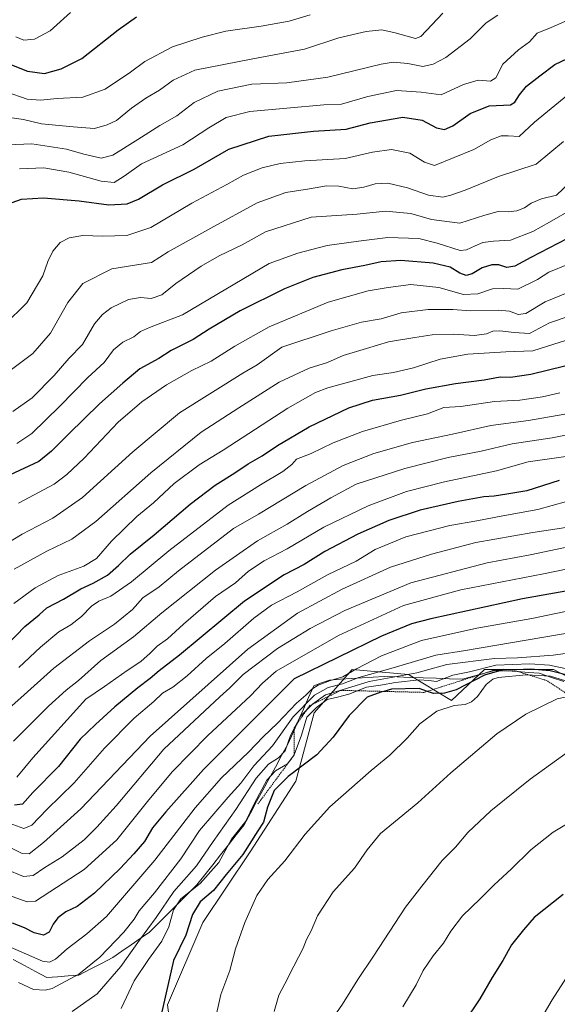
# Model space of a CAD drawing. Units: metres. Extents: x 627486 to 630930, y 4752750 to 4755127.
# Drawn here: x 629567 to 629768, y 4753949 to 4754318 of the extents above; entities that cross this region are included whole.
import ezdxf

# ---------------------------------------------------------------- set-up
doc = ezdxf.new("R2010")
doc.units = ezdxf.units.M
doc.header["$MEASUREMENT"] = 0
doc.linetypes.add('TRAZOS', pattern=[0.75, 0.5, -0.25])
for name, color, linetype, lineweight in [('Arbolado forestal CxS', 92, 'Continuous', 0), ('Curva de nivel maestra', 36, 'Continuous', 30), ('Curva de nivel normal', 36, 'Continuous', 0), ('Entidad de ámbito territorial', 19, 'Continuous', 0), ('Entidad de ámbito territorial CxS', 92, 'Continuous', 0), ('Escarpado lineal', 39, 'TRAZOS', 0)]:
    doc.layers.add(name, color=color, linetype=linetype, lineweight=lineweight)

# ---------------------------------------------------------------- blocks, each defined once
blk = doc.blocks.new('*U193')
at = {"layer": 'Curva de nivel normal', "color": 36, "linetype": 'Continuous', "lineweight": 0}
blk.add_polyline3d([(629562.81, 4754281.81, 910), (629568.06, 4754281.09, 910), (629574.82, 4754279.46, 910), (629586.6, 4754278.24, 910), (629594.62, 4754277.61, 910), (629599.4, 4754279.07, 910), (629602.85, 4754280.71, 910), (629608.54, 4754285.33, 910), (629613.88, 4754289.02, 910), (629619.01, 4754292, 910), (629624.12, 4754295.84, 910), (629632.21, 4754299.59, 910), (629653.9, 4754303.76, 910), (629673.27, 4754307.34, 910), (629686.11, 4754311.59, 910), (629696.42, 4754314.05, 910), (629702.32, 4754314.61, 910), (629707.32, 4754313.58, 910), (629714.91, 4754311.4, 910), (629716.91, 4754312.18, 910), (629725.08, 4754320.93, 910)], dxfattribs=at)
blk = doc.blocks.new('*U197')
at = {"layer": 'Curva de nivel normal', "color": 36, "linetype": 'Continuous', "lineweight": 0}
blk.add_polyline3d([(629773.11, 4754044.81, 1065), (629757.86, 4754033.83, 1065), (629743.07, 4754021.94, 1065), (629734.48, 4754013.8, 1065), (629729.81, 4754008.37, 1065), (629724.85, 4754003.26, 1065), (629717.26, 4753993.64, 1065), (629711.19, 4753985.77, 1065), (629699.17, 4753967.44, 1065), (629693.32, 4753958.77, 1065), (629687.47, 4753949.44, 1065), (629679.96, 4753938.44, 1065)], dxfattribs=at)
blk = doc.blocks.new('*U200')
at = {"layer": 'Curva de nivel normal', "color": 36, "linetype": 'Continuous', "lineweight": 0}
blk.add_polyline3d([(629775.8, 4754019.58, 1070), (629766.44, 4754013.94, 1070), (629758.04, 4754007.26, 1070), (629750.76, 4754000.07, 1070), (629744.3, 4753994.14, 1070), (629739.14, 4753988.94, 1070), (629732.48, 4753982.54, 1070), (629728.14, 4753976.84, 1070), (629725.4, 4753972.32, 1070), (629721.44, 4753967.54, 1070), (629717.81, 4753962.1, 1070), (629715.1, 4753956.77, 1070), (629710.07, 4753948.44, 1070)], dxfattribs=at)
blk = doc.blocks.new('*U202')
at = {"layer": 'Curva de nivel normal', "color": 36, "linetype": 'Continuous', "lineweight": 0}
blk.add_polyline3d([(629773.98, 4754065.2, 1060), (629767.98, 4754063.91, 1060), (629756.16, 4754058.18, 1060), (629745.32, 4754050.73, 1060), (629728.06, 4754036.14, 1060), (629715.7, 4754024.89, 1060), (629701.78, 4754013.44, 1060), (629696.82, 4754007.27, 1060), (629692, 4754000.45, 1060), (629683.98, 4753991.61, 1060), (629678.21, 4753982.58, 1060), (629675.74, 4753977, 1060), (629673.99, 4753973.76, 1060), (629672.74, 4753970.48, 1060), (629669.29, 4753963.77, 1060), (629665.98, 4753957.04, 1060), (629663.65, 4753952.84, 1060), (629661.91, 4753946.77, 1060)], dxfattribs=at)
blk = doc.blocks.new('*U204')
at = {"layer": 'Curva de nivel normal', "color": 36, "linetype": 'Continuous', "lineweight": 0}
blk.add_polyline3d([(629561.5, 4754291.36, 905), (629569.45, 4754288.72, 905), (629574.37, 4754288.24, 905), (629580.7, 4754288.97, 905), (629590.21, 4754289.35, 905), (629598.66, 4754292.35, 905), (629608.14, 4754298.75, 905), (629613.48, 4754302.83, 905), (629623.81, 4754308.3, 905), (629634.9, 4754311.86, 905), (629643.84, 4754314.17, 905), (629657.01, 4754315.96, 905), (629667.5, 4754317.88, 905), (629675.46, 4754320.3, 905)], dxfattribs=at)
blk = doc.blocks.new('*U212')
at = {"layer": 'Curva de nivel normal', "color": 36, "linetype": 'Continuous', "lineweight": 0}
blk.add_polyline3d([(629772.67, 4754070.19, 1055), (629765.5, 4754072.34, 1055), (629756.44, 4754072.87, 1055), (629745.9, 4754071.91, 1055), (629743.79, 4754071.26, 1055), (629741.32, 4754069.22, 1055), (629738.09, 4754064.81, 1055), (629735.81, 4754062.72, 1055), (629733.48, 4754061.83, 1055), (629729.34, 4754061.42, 1055), (629722.92, 4754059.22, 1055), (629716.46, 4754054.58, 1055), (629711.76, 4754049.22, 1055), (629705.24, 4754042.77, 1055), (629698.3, 4754037.1, 1055), (629682.84, 4754023.44, 1055), (629673.56, 4754013.21, 1055), (629665.99, 4754003.2, 1055), (629659.56, 4753996.15, 1055), (629655.48, 4753990.18, 1055), (629650.93, 4753980.04, 1055), (629647.42, 4753970.19, 1055), (629645.34, 4753962.1, 1055), (629642.01, 4753953.06, 1055), (629639.53, 4753942.49, 1055)], dxfattribs=at)
blk = doc.blocks.new('*U213')
at = {"layer": 'Curva de nivel normal', "color": 36, "linetype": 'Continuous', "lineweight": 0}
blk.add_polyline3d([(629565.18, 4754312.04, 895), (629568.14, 4754310.74, 895), (629572.14, 4754311.1, 895), (629578.04, 4754314.31, 895), (629585.68, 4754321.12, 895)], dxfattribs=at)
blk = doc.blocks.new('*U216')
at = {"layer": 'Curva de nivel normal', "color": 36, "linetype": 'Continuous', "lineweight": 0}
blk.add_polyline3d([(629773.86, 4754199.06, 970), (629758.82, 4754194.34, 970), (629748.74, 4754193.93, 970), (629734.46, 4754193.06, 970), (629724.07, 4754191.25, 970), (629714.18, 4754188.01, 970), (629706.61, 4754186.26, 970), (629698.84, 4754185.06, 970), (629682.02, 4754180.45, 970), (629677.4, 4754178.7, 970), (629667.01, 4754172.84, 970), (629642.78, 4754157.12, 970), (629633.83, 4754151.6, 970), (629624.53, 4754144.62, 970), (629616.74, 4754137.42, 970), (629610.48, 4754132.24, 970), (629601.04, 4754122.98, 970), (629595.42, 4754116.52, 970), (629590.61, 4754113.67, 970), (629581.02, 4754110.19, 970), (629572.44, 4754105.53, 970), (629564.47, 4754099.62, 970)], dxfattribs=at)
blk = doc.blocks.new('*U219')
at = {"layer": 'Curva de nivel normal', "color": 36, "linetype": 'Continuous', "lineweight": 0}
blk.add_polyline3d([(629555.31, 4754118.31, 960), (629567.48, 4754125.64, 960), (629579, 4754131.64, 960), (629590.14, 4754139.37, 960), (629608.94, 4754156.54, 960), (629626.51, 4754171.13, 960), (629650.14, 4754185.94, 960), (629655.54, 4754189.11, 960), (629664.84, 4754195.77, 960), (629683.3, 4754201.79, 960), (629694.7, 4754205.12, 960), (629701.96, 4754206.35, 960), (629709.53, 4754208.56, 960), (629719.66, 4754209.83, 960), (629728.81, 4754209.8, 960), (629735.48, 4754209.36, 960), (629745.81, 4754209.54, 960), (629750.12, 4754209.18, 960), (629753.38, 4754207.92, 960), (629756.22, 4754208.28, 960), (629763.51, 4754212.68, 960), (629782.02, 4754220.37, 960)], dxfattribs=at)
blk = doc.blocks.new('*U221')
at = {"layer": 'Curva de nivel normal', "color": 36, "linetype": 'Continuous', "lineweight": 0}
blk.add_polyline3d([(629564.52, 4754112.48, 965), (629576.81, 4754119.27, 965), (629586.08, 4754123.72, 965), (629595.11, 4754130.42, 965), (629615.76, 4754148.59, 965), (629634.63, 4754163.8, 965), (629648.65, 4754172.97, 965), (629663.84, 4754182.6, 965), (629675.05, 4754187.79, 965), (629681.89, 4754190.01, 965), (629687.72, 4754192.61, 965), (629696.52, 4754195.2, 965), (629704.7, 4754197.77, 965), (629714.59, 4754199.27, 965), (629721.1, 4754200.32, 965), (629728.93, 4754200.56, 965), (629736.98, 4754200.08, 965), (629741.48, 4754200.69, 965), (629743.81, 4754201.66, 965), (629746.48, 4754201.83, 965), (629751.81, 4754201.2, 965), (629757.62, 4754200.79, 965), (629765.04, 4754204.8, 965), (629780.95, 4754210.24, 965)], dxfattribs=at)
blk = doc.blocks.new('*U226')
at = {"layer": 'Curva de nivel normal', "color": 36, "linetype": 'Continuous', "lineweight": 0}
blk.add_polyline3d([(629566.29, 4754075.62, 980), (629574.38, 4754083.3, 980), (629581.27, 4754089.05, 980), (629585.81, 4754091.68, 980), (629589.81, 4754094.81, 980), (629593.48, 4754098.67, 980), (629596.22, 4754100.5, 980), (629600.78, 4754102.41, 980), (629608.55, 4754107.8, 980), (629622.48, 4754119.32, 980), (629644.64, 4754136.49, 980), (629656.86, 4754144.05, 980), (629665.16, 4754149.1, 980), (629668.49, 4754151.77, 980), (629670.26, 4754153.69, 980), (629675.76, 4754155.82, 980), (629684.07, 4754159.82, 980), (629695, 4754164.12, 980), (629709.59, 4754168.35, 980), (629719.34, 4754170.72, 980), (629725.48, 4754173.04, 980), (629731.81, 4754173.47, 980), (629744.48, 4754175.36, 980), (629754.02, 4754175.88, 980), (629762.47, 4754177.07, 980), (629768.95, 4754178.55, 980)], dxfattribs=at)
blk = doc.blocks.new('*U235')
at = {"layer": 'Curva de nivel maestra', "color": 36, "linetype": 'Continuous', "lineweight": 30}
blk.add_polyline3d([(629782.04, 4754070.12, 1050), (629765.3, 4754074.43, 1050), (629757.94, 4754075.03, 1050), (629752.58, 4754074.79, 1050), (629747.67, 4754074.89, 1050), (629746.2983, 4754074.458, 1050), (629740.78, 4754072.72, 1050), (629730.08, 4754067.31, 1050), (629725.79, 4754065.99, 1050), (629721.66, 4754065.92, 1050), (629719.312, 4754066.7143, 1050), (629716.28, 4754067.74, 1050), (629705.87, 4754067.54, 1050), (629703.0002, 4754066.6878, 1050), (629701.93, 4754066.37, 1050), (629696.74, 4754064.5, 1050), (629690.03, 4754057.66, 1050), (629684.08, 4754049.53, 1050), (629677.86, 4754042.96, 1050), (629667.22, 4754034.81, 1050), (629661.97, 4754029.58, 1050), (629659.43, 4754023.31, 1050), (629657.89, 4754017.64, 1050), (629655.81, 4754014.4, 1050), (629650.21, 4754005.57, 1050), (629644, 4753998.1, 1050), (629639.16, 4753992.1, 1050), (629634.18, 4753987.77, 1050), (629631.4, 4753983.1, 1050), (629628.83, 4753975.34, 1050), (629624.2, 4753965.86, 1050), (629619.61, 4753945.53, 1050)], dxfattribs=at)
blk = doc.blocks.new('*U237')
at = {"layer": 'Curva de nivel maestra', "color": 36, "linetype": 'Continuous', "lineweight": 30}
blk.add_polyline3d([(629561.96, 4754084.16, 975), (629568.58, 4754091.05, 975), (629573.88, 4754095.45, 975), (629576.83, 4754098.02, 975), (629583, 4754101.28, 975), (629589.45, 4754105.18, 975), (629594.17, 4754107.3, 975), (629599.48, 4754110.21, 975), (629603.68, 4754113.83, 975), (629607.94, 4754118.15, 975), (629617.01, 4754125.37, 975), (629630.48, 4754136.84, 975), (629639.81, 4754143.95, 975), (629647.14, 4754148.6, 975), (629652.14, 4754152.04, 975), (629657.48, 4754154.99, 975), (629663.19, 4754158.86, 975), (629675.01, 4754165.87, 975), (629689.86, 4754172.96, 975), (629698.81, 4754175.84, 975), (629709.2, 4754177.7, 975), (629718.72, 4754180.04, 975), (629729.87, 4754182.06, 975), (629740.66, 4754183.48, 975), (629746.65, 4754184.56, 975), (629750.49, 4754184.45, 975), (629758.11, 4754185.55, 975), (629776.94, 4754190.16, 975)], dxfattribs=at)
blk = doc.blocks.new('*U238')
at = {"layer": 'Curva de nivel maestra', "color": 36, "linetype": 'Continuous', "lineweight": 30}
blk.add_polyline3d([(629561.06, 4754302.54, 900), (629569.48, 4754299.11, 900), (629575.89, 4754298.28, 900), (629582.12, 4754300.04, 900), (629589.89, 4754303.87, 900), (629603.48, 4754314.63, 900), (629610.33, 4754319.55, 900)], dxfattribs=at)
blk = doc.blocks.new('*U240')
at = {"layer": 'Curva de nivel maestra', "color": 36, "linetype": 'Continuous', "lineweight": 30}
blk.add_polyline3d([(629770.14, 4753990.61, 1075), (629759.39, 4753981.91, 1075), (629755.39, 4753977.28, 1075), (629750.88, 4753971.73, 1075), (629747.53, 4753965.77, 1075), (629743.57, 4753959.44, 1075), (629738.97, 4753951.44, 1075), (629733.11, 4753942.77, 1075)], dxfattribs=at)

msp = doc.modelspace()

# ---------------------------------------------------------------- linework, layer by layer
at = {"layer": 'Arbolado forestal CxS', "color": 92, "linetype": 'Continuous', "lineweight": 0}
for points in [[(629797.05, 4754059.13, 1061.79), (629766.63, 4754074.9, 1054.92), (629740.73, 4754074.9, 1053.38), (629728.36, 4754063.25, 1055.76), (629712.2, 4754072.97, 1048.52), (629691.16, 4754074.94, 1037.23), (629676.96, 4754058.67, 1048.08), (629670.02, 4754033.07, 1052.23), (629652.92, 4754006.56, 1053.28), (629635.18, 4753980.03, 1052.36), (629622.01, 4753949.18, 1051.14), (629624.7, 4753928.45, 1055.53), (629628.14, 4753910.59, 1061.14), (629634.84, 4753889.02, 1066.91), (629640.47, 4753856.35, 1075.56), (629652.71, 4753848.38, 1078.11), (629661.87, 4753831.56, 1082.62), (629650.61, 4753819.17, 1083.9), (629620.52, 4753815.1, 1082.74), (629599.93, 4753824.07, 1082.1), (629588.66, 4753837.19, 1079.75), (629554.86, 4753842.83, 1080.2), (629542.45, 4753832.66, 1082.46), (629526.7, 4753803.16, 1086.05)], [(629797.05, 4754059.13, 1061.79), (629766.63, 4754074.9, 1054.92), (629740.73, 4754074.9, 1053.38), (629728.36, 4754063.25, 1055.76), (629712.2, 4754072.97, 1048.52), (629691.16, 4754074.94, 1037.23), (629676.96, 4754058.67, 1048.08), (629670.02, 4754033.07, 1052.23), (629652.92, 4754006.56, 1053.28), (629635.18, 4753980.03, 1052.36), (629622.01, 4753949.18, 1051.14), (629624.7, 4753928.45, 1055.53), (629628.14, 4753910.59, 1061.14), (629634.84, 4753889.02, 1066.91), (629640.47, 4753856.35, 1075.56), (629652.71, 4753848.38, 1078.11), (629661.87, 4753831.56, 1082.62), (629650.61, 4753819.17, 1083.9), (629620.52, 4753815.1, 1082.74), (629599.93, 4753824.07, 1082.1), (629588.66, 4753837.19, 1079.75), (629554.86, 4753842.83, 1080.2), (629542.45, 4753832.66, 1082.46), (629526.7, 4753803.16, 1086.05)], [(629797.05, 4754059.13, 1061.79), (629766.63, 4754074.9, 1054.92), (629740.73, 4754074.9, 1053.38), (629728.36, 4754063.25, 1055.76), (629712.2, 4754072.97, 1048.52), (629691.16, 4754074.94, 1037.23), (629676.96, 4754058.67, 1048.08), (629670.02, 4754033.07, 1052.23), (629652.92, 4754006.56, 1053.28), (629635.18, 4753980.03, 1052.36), (629622.01, 4753949.18, 1051.14)], [(629622.01, 4753949.18, 1051.14), (629635.18, 4753980.03, 1052.36), (629652.92, 4754006.56, 1053.28), (629670.02, 4754033.07, 1052.23), (629676.96, 4754058.67, 1048.08), (629691.16, 4754074.94, 1037.23), (629712.2, 4754072.97, 1048.52), (629728.36, 4754063.25, 1055.76), (629740.73, 4754074.9, 1053.38), (629766.63, 4754074.9, 1054.92), (629797.05, 4754059.13, 1061.79)]]:
    msp.add_polyline3d(points, dxfattribs=at)
at = {"layer": 'Curva de nivel maestra', "color": 36, "linetype": 'Continuous', "lineweight": 30}
for points in [[(629562.09, 4754249.29, 925), (629567.31, 4754251.16, 925), (629575.48, 4754251.66, 925), (629588.92, 4754250.59, 925), (629599.94, 4754249.02, 925), (629606.92, 4754249.46, 925), (629611.14, 4754251.21, 925), (629620.14, 4754256.53, 925), (629631.94, 4754262.48, 925), (629644.92, 4754269.9, 925), (629659.91, 4754274.73, 925), (629676.72, 4754276.64, 925), (629688.9, 4754277.44, 925), (629697.84, 4754279.77, 925), (629710.15, 4754281.86, 925), (629717.38, 4754280.8, 925), (629722.72, 4754277.92, 925), (629725.74, 4754277.3, 925), (629728.83, 4754278.72, 925), (629735.4, 4754283.3, 925), (629742.45, 4754286.13, 925), (629750.48, 4754286.59, 925), (629752.08, 4754287.53, 925), (629753.81, 4754290.24, 925), (629756.48, 4754293.59, 925), (629761.5, 4754297.46, 925), (629767.04, 4754301.71, 925), (629776.3, 4754306, 925)], [(629778.36, 4754239.77, 950), (629758.1, 4754229.36, 950), (629752.06, 4754226.02, 950), (629749.15, 4754225.63, 950), (629746.08, 4754226.62, 950), (629743.48, 4754226.6, 950), (629739.81, 4754225.4, 950), (629736.14, 4754223.18, 950), (629733.81, 4754222.58, 950), (629731.52, 4754223.46, 950), (629727.9, 4754225.74, 950), (629721.5, 4754227.24, 950), (629709.41, 4754228.19, 950), (629701.99, 4754227.74, 950), (629695.88, 4754226.38, 950), (629687.23, 4754224.7, 950), (629676.45, 4754221.78, 950), (629665.8, 4754217.56, 950), (629649.22, 4754209.31, 950), (629637.62, 4754202.47, 950), (629631.64, 4754198.56, 950), (629623.33, 4754194.42, 950), (629618.68, 4754191.46, 950), (629611.62, 4754187.54, 950), (629605.26, 4754182.19, 950), (629596.47, 4754174.53, 950), (629585.06, 4754163.17, 950), (629578.48, 4754156.77, 950), (629573.81, 4754152.81, 950), (629562.81, 4754147.69, 950)], [(629768.74, 4754145.77, 1000), (629756.63, 4754141.88, 1000), (629749.09, 4754140.6, 1000), (629744.3, 4754139.88, 1000), (629740.48, 4754139.6, 1000), (629730.81, 4754137.9, 1000), (629716.66, 4754134.58, 1000), (629704.9, 4754130.72, 1000), (629693.33, 4754125.68, 1000), (629680.97, 4754119.09, 1000), (629673.11, 4754114.3, 1000), (629665.64, 4754110.38, 1000), (629650.81, 4754100.45, 1000), (629626.48, 4754080.24, 1000), (629618.84, 4754074.36, 1000), (629615.48, 4754071.48, 1000), (629610.81, 4754067.98, 1000), (629602.27, 4754060.9, 1000), (629595, 4754054.33, 1000), (629589.27, 4754048.85, 1000), (629581.16, 4754038.54, 1000), (629571.52, 4754028.86, 1000), (629567.71, 4754024.39, 1000), (629564.6, 4754024.06, 1000)], [(629781, 4754106.02, 1025), (629755, 4754101.36, 1025), (629720.56, 4754093.89, 1025), (629713.43, 4754091.98, 1025), (629702.14, 4754087.44, 1025), (629669.41, 4754071.37, 1025), (629635.51, 4754037.48, 1025), (629621.31, 4754021.55, 1025), (629616.3, 4754015.53, 1025), (629613.38, 4754010.48, 1025), (629609.31, 4754005.84, 1025), (629604.3, 4754000.33, 1025), (629594.59, 4753991.04, 1025), (629588.09, 4753986.03, 1025), (629583.94, 4753984.01, 1025), (629580.9, 4753981.84, 1025), (629579.18, 4753979.46, 1025), (629577.7, 4753976.39, 1025), (629575.52, 4753975.29, 1025), (629572.07, 4753976.22, 1025), (629568.44, 4753978.07, 1025), (629563.91, 4753979.87, 1025)]]:
    msp.add_polyline3d(points, dxfattribs=at)
at = {"layer": 'Curva de nivel normal', "color": 36, "linetype": 'Continuous', "lineweight": 0}
for points in [[(629555.81, 4754271.35, 915), (629571.14, 4754271.87, 915), (629584.18, 4754269.97, 915), (629590.69, 4754268, 915), (629597.1, 4754266.53, 915), (629601.48, 4754267.72, 915), (629610.85, 4754273.51, 915), (629619.11, 4754278.85, 915), (629625.5, 4754282.37, 915), (629632, 4754287.46, 915), (629640.79, 4754291.7, 915), (629653.6, 4754294.31, 915), (629666.68, 4754294.82, 915), (629682, 4754296.96, 915), (629702.06, 4754301.81, 915), (629706.45, 4754302.49, 915), (629712.03, 4754301.98, 915), (629717.65, 4754300.91, 915), (629721.48, 4754301.78, 915), (629726.21, 4754304.31, 915), (629735.35, 4754311.3, 915), (629741.34, 4754317.27, 915), (629745.7, 4754320.1, 915)], [(629566.52, 4754262.54, 920), (629575.65, 4754262.96, 920), (629585.05, 4754261.3, 920), (629597.09, 4754257.94, 920), (629602.05, 4754257.48, 920), (629605.75, 4754259.78, 920), (629612.22, 4754264.38, 920), (629627.75, 4754271.53, 920), (629637.52, 4754277.96, 920), (629643.97, 4754281.79, 920), (629652.85, 4754283.98, 920), (629680.52, 4754286.48, 920), (629687.1, 4754286.78, 920), (629696.98, 4754289.67, 920), (629707.78, 4754291.92, 920), (629717.02, 4754291.24, 920), (629724.45, 4754290.27, 920), (629732.86, 4754294.2, 920), (629738.34, 4754295.76, 920), (629743.02, 4754295.43, 920), (629744.92, 4754296.67, 920), (629747.6, 4754301.77, 920), (629753.42, 4754307.1, 920), (629757.61, 4754310.11, 920), (629760.5, 4754313.4, 920), (629765.73, 4754315.48, 920), (629770.82, 4754317.72, 920)], [(629771.92, 4754290.24, 930), (629759.48, 4754280, 930), (629753.71, 4754274.63, 930), (629749.65, 4754274.89, 930), (629746.93, 4754274.95, 930), (629743.14, 4754273.37, 930), (629736.75, 4754269.85, 930), (629721.94, 4754263.74, 930), (629718.22, 4754265.06, 930), (629712.76, 4754268.44, 930), (629705.92, 4754269.74, 930), (629698.82, 4754268.83, 930), (629688.52, 4754266.48, 930), (629673.47, 4754265.58, 930), (629664.13, 4754264.61, 930), (629657.48, 4754262.95, 930), (629650.48, 4754260.17, 930), (629644.14, 4754256.62, 930), (629631.14, 4754249.62, 930), (629615.75, 4754240.58, 930), (629606.8, 4754237.62, 930), (629597.69, 4754237.34, 930), (629590.21, 4754237.62, 930), (629585.15, 4754236.71, 930), (629581.81, 4754234.89, 930), (629579, 4754231.68, 930), (629577.1, 4754227.77, 930), (629575.23, 4754222.42, 930), (629569.23, 4754212.35, 930), (629560.95, 4754204.08, 930)], [(629563.53, 4754187.29, 935), (629571.5, 4754193.36, 935), (629578.12, 4754201, 935), (629584.64, 4754212.44, 935), (629590.24, 4754219.52, 935), (629601.11, 4754225.07, 935), (629615.98, 4754227.42, 935), (629622.18, 4754231.43, 935), (629638.19, 4754240.26, 935), (629655.55, 4754249.84, 935), (629666.26, 4754253.74, 935), (629675.19, 4754255.02, 935), (629681.48, 4754256.13, 935), (629686.14, 4754256.05, 935), (629691.42, 4754255.11, 935), (629695.58, 4754255.62, 935), (629699.75, 4754256.98, 935), (629704.48, 4754257.17, 935), (629711.88, 4754255.44, 935), (629719.74, 4754252.69, 935), (629725.1, 4754251.9, 935), (629728.12, 4754252.72, 935), (629733.48, 4754254.53, 935), (629745.97, 4754259.64, 935), (629760.12, 4754264.3, 935), (629770.35, 4754272.75, 935)], [(629563.98, 4754171.57, 940), (629571.26, 4754176.69, 940), (629579.48, 4754185.1, 940), (629585.03, 4754191.44, 940), (629590.09, 4754196.77, 940), (629594.6, 4754204.45, 940), (629597.66, 4754207.9, 940), (629600.87, 4754210.5, 940), (629607.38, 4754213.55, 940), (629611.87, 4754214.32, 940), (629615.81, 4754213.97, 940), (629619.81, 4754215.35, 940), (629625.14, 4754219.54, 940), (629634.6, 4754226.04, 940), (629641.3, 4754229.93, 940), (629649.93, 4754234.02, 940), (629658.64, 4754238.89, 940), (629675.81, 4754244.41, 940), (629693.01, 4754245.55, 940), (629703.68, 4754246.65, 940), (629713.14, 4754245.78, 940), (629720.81, 4754243.62, 940), (629731.48, 4754242.19, 940), (629740.81, 4754245.17, 940), (629745.81, 4754246.54, 940), (629749.64, 4754246.45, 940), (629752.81, 4754246.85, 940), (629755.66, 4754247.9, 940), (629758.17, 4754249.72, 940), (629762.02, 4754251.28, 940), (629767.69, 4754252.65, 940), (629772.8, 4754257.51, 940)], [(629565.48, 4754159.6, 945), (629571.14, 4754163.32, 945), (629581.7, 4754173.54, 945), (629592.17, 4754184.38, 945), (629598.22, 4754190, 945), (629601.8, 4754194.68, 945), (629605.24, 4754197.61, 945), (629609.34, 4754199.55, 945), (629611.81, 4754201.54, 945), (629615.17, 4754203.02, 945), (629627.57, 4754207.77, 945), (629660.05, 4754227.07, 945), (629670.74, 4754231, 945), (629681.81, 4754233.82, 945), (629693.48, 4754235.41, 945), (629704.48, 4754236.8, 945), (629716.14, 4754236.39, 945), (629722.94, 4754234.73, 945), (629731.67, 4754231.97, 945), (629734.04, 4754232.18, 945), (629737.28, 4754233.74, 945), (629740.14, 4754234.95, 945), (629744.14, 4754235.5, 945), (629750.48, 4754235.8, 945), (629758.88, 4754239, 945), (629765.11, 4754242.55, 945), (629774.22, 4754247.85, 945)], [(629566.14, 4754137.19, 955), (629579.48, 4754144.37, 955), (629584.32, 4754148.02, 955), (629590.71, 4754154.1, 955), (629603.51, 4754167.62, 955), (629612.32, 4754175.19, 955), (629621.64, 4754181.59, 955), (629631.12, 4754186.97, 955), (629638.32, 4754190.4, 955), (629647.22, 4754196.13, 955), (629660.01, 4754203.38, 955), (629682.14, 4754212.58, 955), (629697.14, 4754216.87, 955), (629704.63, 4754218.1, 955), (629713.14, 4754219.22, 955), (629723.64, 4754218.1, 955), (629732.81, 4754215.47, 955), (629738.19, 4754215.66, 955), (629743.66, 4754217.59, 955), (629747.94, 4754217.76, 955), (629753.16, 4754217.46, 955), (629760.58, 4754221.03, 955), (629764.86, 4754223.84, 955), (629772.23, 4754226.88, 955)], [(629770.84, 4754170.54, 985), (629757.25, 4754168.21, 985), (629743.1, 4754166.39, 985), (629728.77, 4754163.16, 985), (629713.78, 4754160.01, 985), (629699.31, 4754155.86, 985), (629687.8, 4754151.32, 985), (629673.76, 4754143.92, 985), (629656.09, 4754133.13, 985), (629646.71, 4754127.72, 985), (629626.05, 4754111.82, 985), (629618.85, 4754105.87, 985), (629612.77, 4754101.77, 985), (629608.83, 4754097.44, 985), (629602.09, 4754091.91, 985), (629592.77, 4754085.65, 985), (629579.35, 4754075.42, 985), (629567.03, 4754064.26, 985), (629560.48, 4754058.54, 985)], [(629776.14, 4754163.73, 990), (629766.12, 4754161.71, 990), (629751.03, 4754159.44, 990), (629739.45, 4754156.76, 990), (629727.14, 4754154.36, 990), (629710.86, 4754150.28, 990), (629692.68, 4754144.4, 990), (629683.2, 4754139.27, 990), (629674.44, 4754134.16, 990), (629666.74, 4754129.33, 990), (629655.72, 4754123.07, 990), (629640, 4754112.1, 990), (629619.82, 4754096.1, 990), (629609.2, 4754087.14, 990), (629596.96, 4754078.26, 990), (629588.64, 4754070.81, 990), (629584.04, 4754067.12, 990), (629577.38, 4754061.18, 990), (629564.24, 4754048.01, 990)], [(629779.24, 4754155.87, 995), (629757.08, 4754152.75, 995), (629745.22, 4754149.33, 995), (629725.75, 4754145.26, 995), (629711.48, 4754141.59, 995), (629697.14, 4754136.28, 995), (629680.48, 4754128.22, 995), (629666.81, 4754120.18, 995), (629658.17, 4754115.65, 995), (629652.35, 4754111.76, 995), (629647.41, 4754107.44, 995), (629639.98, 4754102.21, 995), (629627.93, 4754091.88, 995), (629622.02, 4754086.44, 995), (629618.11, 4754083.66, 995), (629615.5, 4754080.99, 995), (629611.94, 4754077.94, 995), (629606.84, 4754074.54, 995), (629598.32, 4754068.48, 995), (629591.35, 4754063.77, 995), (629571.55, 4754041.77, 995), (629565.51, 4754034.56, 995)], [(629771.48, 4754137.91, 1005), (629760.67, 4754134.86, 1005), (629747.58, 4754132.47, 1005), (629737.9, 4754130.6, 1005), (629727.74, 4754128.92, 1005), (629711.28, 4754124.59, 1005), (629699.78, 4754119.87, 1005), (629692.64, 4754115.47, 1005), (629681.9, 4754110.36, 1005), (629670.52, 4754104.06, 1005), (629660.93, 4754098.96, 1005), (629654.26, 4754094.12, 1005), (629643.39, 4754084.66, 1005), (629636.52, 4754078.99, 1005), (629629.34, 4754072.47, 1005), (629623.97, 4754068.31, 1005), (629620.14, 4754066.01, 1005), (629616.88, 4754062.86, 1005), (629609.5, 4754056.69, 1005), (629598.32, 4754045.44, 1005), (629587.03, 4754032.44, 1005), (629576.77, 4754022.44, 1005), (629571.17, 4754016.6, 1005), (629568.19, 4754015.35, 1005), (629562.64, 4754017.26, 1005)], [(629771.13, 4754128.16, 1010), (629758.81, 4754126.28, 1010), (629737.53, 4754122.44, 1010), (629720.87, 4754118.12, 1010), (629705.54, 4754113.22, 1010), (629687.36, 4754105.02, 1010), (629670.64, 4754096.01, 1010), (629652.13, 4754082.53, 1010), (629615.48, 4754049.88, 1010), (629589.49, 4754022.64, 1010), (629575.48, 4754010.04, 1010), (629570.14, 4754005.75, 1010), (629567.48, 4754005.91, 1010), (629562.81, 4754008.36, 1010)], [(629778.05, 4754122.17, 1015), (629757.78, 4754117.86, 1015), (629741.72, 4754114.88, 1015), (629713.11, 4754107.36, 1015), (629688.36, 4754096.95, 1015), (629675.45, 4754090.22, 1015), (629663.21, 4754082.76, 1015), (629650.36, 4754073.07, 1015), (629645.34, 4754068, 1015), (629641.59, 4754064.69, 1015), (629620.66, 4754045.03, 1015), (629602.8, 4754023.75, 1015), (629595.45, 4754015.77, 1015), (629590.73, 4754011.12, 1015), (629582.48, 4754004.66, 1015), (629576.06, 4754000.66, 1015), (629571.64, 4753997.75, 1015), (629568.02, 4753997.31, 1015), (629561.45, 4754000.08, 1015)], [(629785.36, 4754115.4, 1020), (629762.82, 4754110.78, 1020), (629731.8, 4754104.81, 1020), (629710.38, 4754098.85, 1020), (629686, 4754087.68, 1020), (629662.62, 4754074.26, 1020), (629657.59, 4754069.78, 1020), (629653.12, 4754065.03, 1020), (629637.06, 4754050.14, 1020), (629623.91, 4754036.7, 1020), (629615.01, 4754026.1, 1020), (629603.04, 4754011.1, 1020), (629590.76, 4753999.96, 1020), (629572.52, 4753988.06, 1020), (629569.45, 4753987.83, 1020), (629553.76, 4753993.36, 1020)], [(629773.48, 4754097.18, 1030), (629758.48, 4754094.03, 1030), (629737.81, 4754090.43, 1030), (629717.08, 4754085.74, 1030), (629702.2, 4754079.98, 1030), (629692.74, 4754075.12, 1030), (629687.7, 4754072.11, 1030), (629683.04, 4754070.82, 1030), (629678.42, 4754068.98, 1030), (629676.01, 4754067.49, 1030), (629673.79, 4754065.32, 1030), (629670.32, 4754062.32, 1030), (629663.17, 4754054.77, 1030), (629657.76, 4754049.63, 1030), (629652.36, 4754043.87, 1030), (629642.22, 4754034.3, 1030), (629632.33, 4754023.1, 1030), (629617.24, 4754003.44, 1030), (629599.09, 4753982.37, 1030), (629591.81, 4753975.79, 1030), (629584.45, 4753970.25, 1030), (629580.02, 4753966.36, 1030), (629577.71, 4753965.22, 1030), (629575.18, 4753965.61, 1030), (629560.32, 4753972.13, 1030)], [(629779.81, 4754089.83, 1035), (629733.62, 4754082.05, 1035), (629722.48, 4754080.32, 1035), (629706.51, 4754075.56, 1035), (629693.62, 4754071.89, 1035), (629687.51, 4754069.47, 1035), (629682.14, 4754068.13, 1035), (629676.98, 4754065.23, 1035), (629669.08, 4754057.11, 1035), (629661.32, 4754046.29, 1035), (629654.34, 4754038.74, 1035), (629649.46, 4754032.28, 1035), (629644.68, 4754027.1, 1035), (629633.96, 4754014.58, 1035), (629626.95, 4754003.99, 1035), (629617.16, 4753991.24, 1035), (629611.39, 4753984.42, 1035), (629609.46, 4753981.36, 1035), (629605.57, 4753976.44, 1035), (629596.67, 4753967.08, 1035), (629588.81, 4753960.65, 1035), (629578.81, 4753955.34, 1035), (629576.11, 4753954.66, 1035), (629571.81, 4753955.01, 1035), (629566.14, 4753957.58, 1035)], [(629783.53, 4754082.64, 1040), (629766.48, 4754080.33, 1040), (629753.14, 4754079.3, 1040), (629744.48, 4754079.02, 1040), (629726.58, 4754076.79, 1040), (629715.36, 4754073.65, 1040), (629697.52, 4754070.44, 1040), (629688.99, 4754067.73, 1040), (629681.22, 4754065.4, 1040), (629676.31, 4754061.89, 1040), (629671.87, 4754057.58, 1040), (629668.01, 4754050.22, 1040), (629666.04, 4754044.44, 1040), (629663.58, 4754041.77, 1040), (629659.8, 4754039.44, 1040), (629655.21, 4754034.2, 1040), (629647.55, 4754022.47, 1040), (629639.02, 4754010.49, 1040), (629632.84, 4754001.3, 1040), (629624.37, 4753991.7, 1040), (629617.74, 4753981.94, 1040), (629611.5, 4753973.4, 1040), (629604.46, 4753963.58, 1040), (629595.57, 4753953.34, 1040), (629586.29, 4753946.71, 1040)], [(629772.65, 4754074.92, 1045), (629765.08, 4754076.53, 1045), (629757.76, 4754077.05, 1045), (629744.94, 4754076.5, 1045), (629735.08, 4754074.06, 1045), (629728.89, 4754072.76, 1045), (629722.75, 4754070.46, 1045), (629719.81, 4754070.78, 1045), (629716.19, 4754071.01, 1045), (629707.34, 4754070.05, 1045), (629701.72, 4754069.02, 1045), (629696.5, 4754068.3, 1045), (629689.92, 4754065.64, 1045), (629685.7, 4754064.47, 1045), (629681.81, 4754063.68, 1045), (629677.78, 4754060.61, 1045), (629674.16, 4754057.02, 1045), (629672.22, 4754050.34, 1045), (629669.44, 4754042.91, 1045), (629666.93, 4754039.6, 1045), (629662.46, 4754036.97, 1045), (629659.16, 4754033.46, 1045), (629654.6, 4754024.78, 1045), (629651.38, 4754018.06, 1045), (629645.99, 4754011.26, 1045), (629641.18, 4754002.54, 1045), (629634.2, 4753994.66, 1045), (629627, 4753988.89, 1045), (629624.28, 4753984.86, 1045), (629622.42, 4753978.44, 1045), (629619.84, 4753973.1, 1045), (629614.82, 4753966.25, 1045), (629609.52, 4753958.27, 1045), (629604.6, 4753947.81, 1045)], [(629774.54, 4753964.28, 1080), (629766.02, 4753951.04, 1080), (629760.5, 4753941.48, 1080)]]:
    msp.add_polyline3d(points, dxfattribs=at)
at = {"layer": 'Entidad de ámbito territorial', "color": 19, "linetype": 'Continuous', "lineweight": 0}
msp.add_polyline3d([(629564.21, 4753966.24, 1031.76), (629568.38, 4753963.97, 1031.77), (629572.55, 4753961.7, 1032.03), (629576.72, 4753959.43, 1032.53), (629580.74, 4753959.73, 1033.17), (629584.75, 4753960.03, 1033.93), (629588.77, 4753960.33, 1034.76), (629593, 4753962.54, 1035.06), (629597.23, 4753964.75, 1036.04), (629601.46, 4753966.96, 1036.77), (629604.9, 4753969.32, 1037.64), (629608.34, 4753971.69, 1038.65), (629611.79, 4753974.05, 1039.79), (629615.23, 4753976.42, 1040.51), (629618.53, 4753979.72, 1041.41), (629621.83, 4753983.03, 1043.28), (629625.13, 4753986.34, 1045.05), (629628.43, 4753989.64, 1045.65), (629630.72, 4753991.93, 1045), (629633.01, 4753994.22, 1044.37), (629635.96, 4753997.97, 1043.35), (629638.9, 4754001.72, 1043.45), (629641.85, 4754005.47, 1043.84), (629644.8, 4754009.23, 1044.85), (629647.74, 4754012.98, 1045.17), (629650.69, 4754016.73, 1044.55), (629653.03, 4754021.05, 1044.52), (629655.37, 4754025.37, 1045.25), (629657.71, 4754029.69, 1045.66), (629660.04, 4754034, 1046.58), (629662.38, 4754038.32, 1043.66), (629664.72, 4754042.64, 1039.68), (629667.06, 4754046.96, 1039.9), (629669, 4754051.32, 1039.65), (629670.94, 4754055.69, 1039.25), (629672.87, 4754060.05, 1037.33), (629674.81, 4754064.42, 1033.8), (629676.75, 4754068.78, 1030.12), (629679.71, 4754069.87, 1030.7), (629682.67, 4754070.95, 1030.85), (629686.75, 4754071.22, 1032.32), (629690.84, 4754071.48, 1034.5), (629694.92, 4754071.75, 1037.06), (629699.01, 4754072.01, 1038.53), (629703.09, 4754072.28, 1039.24), (629707.99, 4754072.11, 1040.31), (629712.88, 4754071.94, 1041.6), (629717.78, 4754071.77, 1043.24), (629722.67, 4754071.6, 1043.6), (629727.57, 4754071.43, 1045.51), (629732.46, 4754071.26, 1047.64), (629736.63, 4754072.41, 1049.09), (629740.79, 4754073.56, 1051.31), (629744.96, 4754074.71, 1050.24), (629749.03, 4754074.42, 1050.94), (629753.1, 4754074.12, 1051.41), (629757.17, 4754073.83, 1052.3), (629761.24, 4754073.54, 1053.55), (629765.85, 4754071.95, 1054.9), (629770.45, 4754070.35, 1055.58)], dxfattribs=at)
msp.add_polyline3d([(629564.21, 4753966.24, 1031.76), (629568.38, 4753963.97, 1031.77), (629572.55, 4753961.7, 1032.03), (629576.72, 4753959.43, 1032.53), (629580.74, 4753959.73, 1033.17), (629584.75, 4753960.03, 1033.93), (629588.77, 4753960.33, 1034.76), (629593, 4753962.54, 1035.06), (629597.23, 4753964.75, 1036.04), (629601.46, 4753966.96, 1036.77), (629604.9, 4753969.32, 1037.64), (629608.34, 4753971.69, 1038.65), (629611.79, 4753974.05, 1039.79), (629615.23, 4753976.42, 1040.51), (629618.53, 4753979.72, 1041.41), (629621.83, 4753983.03, 1043.28), (629625.13, 4753986.34, 1045.05), (629628.43, 4753989.64, 1045.65), (629630.72, 4753991.93, 1045), (629633.01, 4753994.22, 1044.37), (629635.96, 4753997.97, 1043.35), (629638.9, 4754001.72, 1043.45), (629641.85, 4754005.47, 1043.84), (629644.8, 4754009.23, 1044.85), (629647.74, 4754012.98, 1045.17), (629650.69, 4754016.73, 1044.55), (629653.03, 4754021.05, 1044.52), (629655.37, 4754025.37, 1045.25), (629657.71, 4754029.69, 1045.66), (629660.04, 4754034, 1046.58), (629662.38, 4754038.32, 1043.66), (629664.72, 4754042.64, 1039.68), (629667.06, 4754046.96, 1039.9), (629669, 4754051.32, 1039.65), (629670.94, 4754055.69, 1039.25), (629672.87, 4754060.05, 1037.33), (629674.81, 4754064.42, 1033.8), (629676.75, 4754068.78, 1030.12), (629679.71, 4754069.87, 1030.7), (629682.67, 4754070.95, 1030.85), (629686.75, 4754071.22, 1032.32), (629690.84, 4754071.48, 1034.5), (629694.92, 4754071.75, 1037.06), (629699.01, 4754072.01, 1038.53), (629703.09, 4754072.28, 1039.24), (629707.99, 4754072.11, 1040.31), (629712.88, 4754071.94, 1041.6), (629717.78, 4754071.77, 1043.24), (629722.67, 4754071.6, 1043.6), (629727.57, 4754071.43, 1045.51), (629732.46, 4754071.26, 1047.64), (629736.63, 4754072.41, 1049.09), (629740.79, 4754073.56, 1051.31), (629744.96, 4754074.71, 1050.24), (629749.03, 4754074.42, 1050.94), (629753.1, 4754074.12, 1051.41), (629757.17, 4754073.83, 1052.3), (629761.24, 4754073.54, 1053.55), (629765.85, 4754071.95, 1054.9), (629770.45, 4754070.35, 1055.58)], dxfattribs=at)
at = {"layer": 'Entidad de ámbito territorial CxS', "color": 92, "linetype": 'Continuous', "lineweight": 0}
for points in [[(629770.45, 4754070.35, 1055.58), (629765.85, 4754071.95, 1054.9), (629761.24, 4754073.54, 1053.55), (629757.17, 4754073.83, 1052.3), (629753.1, 4754074.12, 1051.41), (629749.03, 4754074.42, 1050.94), (629744.96, 4754074.71, 1050.24), (629740.79, 4754073.56, 1051.31), (629736.63, 4754072.41, 1049.09), (629732.46, 4754071.26, 1047.64), (629727.57, 4754071.43, 1045.51), (629722.67, 4754071.6, 1043.6), (629717.78, 4754071.77, 1043.24), (629712.88, 4754071.94, 1041.6), (629707.99, 4754072.11, 1040.31), (629703.09, 4754072.28, 1039.24), (629699.01, 4754072.01, 1038.53), (629694.92, 4754071.75, 1037.06), (629690.84, 4754071.48, 1034.5), (629686.75, 4754071.22, 1032.32), (629682.67, 4754070.95, 1030.85), (629679.71, 4754069.87, 1030.7), (629676.75, 4754068.78, 1030.12), (629674.81, 4754064.42, 1033.8), (629672.87, 4754060.05, 1037.33), (629670.94, 4754055.69, 1039.25), (629669, 4754051.32, 1039.65), (629667.06, 4754046.96, 1039.9), (629664.72, 4754042.64, 1039.68), (629662.38, 4754038.32, 1043.66), (629660.04, 4754034, 1046.58), (629657.71, 4754029.69, 1045.66), (629655.37, 4754025.37, 1045.25), (629653.03, 4754021.05, 1044.52), (629650.69, 4754016.73, 1044.55), (629647.74, 4754012.98, 1045.17), (629644.8, 4754009.23, 1044.85), (629641.85, 4754005.47, 1043.84), (629638.9, 4754001.72, 1043.45), (629635.96, 4753997.97, 1043.35), (629633.01, 4753994.22, 1044.37), (629630.72, 4753991.93, 1045), (629628.43, 4753989.64, 1045.65), (629625.13, 4753986.34, 1045.05), (629621.83, 4753983.03, 1043.28), (629618.53, 4753979.72, 1041.41), (629615.23, 4753976.42, 1040.51), (629611.79, 4753974.05, 1039.79), (629608.34, 4753971.69, 1038.65), (629604.9, 4753969.32, 1037.64), (629601.46, 4753966.96, 1036.77), (629597.23, 4753964.75, 1036.04), (629593, 4753962.54, 1035.06), (629588.77, 4753960.33, 1034.76), (629584.75, 4753960.03, 1033.93), (629580.74, 4753959.73, 1033.17), (629576.72, 4753959.43, 1032.53), (629576.72, 4753959.43, 1032.53), (629572.55, 4753961.7, 1032.03), (629568.38, 4753963.97, 1031.77), (629564.21, 4753966.24, 1031.76)], [(629564.21, 4753966.24, 1031.76), (629568.38, 4753963.97, 1031.77), (629572.55, 4753961.7, 1032.03), (629576.72, 4753959.43, 1032.53), (629580.74, 4753959.73, 1033.17), (629584.75, 4753960.03, 1033.93), (629588.77, 4753960.33, 1034.76), (629593, 4753962.54, 1035.06), (629597.23, 4753964.75, 1036.04), (629601.46, 4753966.96, 1036.77), (629604.9, 4753969.32, 1037.64), (629608.34, 4753971.69, 1038.65), (629611.79, 4753974.05, 1039.79), (629615.23, 4753976.42, 1040.51), (629618.53, 4753979.72, 1041.41), (629621.83, 4753983.03, 1043.28), (629625.13, 4753986.34, 1045.05), (629628.43, 4753989.64, 1045.65), (629630.72, 4753991.93, 1045), (629633.01, 4753994.22, 1044.37), (629635.96, 4753997.97, 1043.35), (629638.9, 4754001.72, 1043.45), (629641.85, 4754005.47, 1043.84), (629644.8, 4754009.23, 1044.85), (629647.74, 4754012.98, 1045.17), (629650.69, 4754016.73, 1044.55), (629653.03, 4754021.05, 1044.52), (629655.37, 4754025.37, 1045.25), (629657.71, 4754029.69, 1045.66), (629660.04, 4754034, 1046.58), (629662.38, 4754038.32, 1043.66), (629664.72, 4754042.64, 1039.68), (629667.06, 4754046.96, 1039.9), (629669, 4754051.32, 1039.65), (629670.94, 4754055.69, 1039.25), (629672.87, 4754060.05, 1037.33), (629674.81, 4754064.42, 1033.8), (629676.75, 4754068.78, 1030.12), (629679.71, 4754069.87, 1030.7), (629682.67, 4754070.95, 1030.85), (629686.75, 4754071.22, 1032.32), (629690.84, 4754071.48, 1034.5), (629694.92, 4754071.75, 1037.06), (629699.01, 4754072.01, 1038.53), (629703.09, 4754072.28, 1039.24), (629707.99, 4754072.11, 1040.31), (629712.88, 4754071.94, 1041.6), (629717.78, 4754071.77, 1043.24), (629722.67, 4754071.6, 1043.6), (629727.57, 4754071.43, 1045.51), (629732.46, 4754071.26, 1047.64), (629736.63, 4754072.41, 1049.09), (629740.79, 4754073.56, 1051.31), (629744.96, 4754074.71, 1050.24), (629749.03, 4754074.42, 1050.94), (629753.1, 4754074.12, 1051.41), (629757.17, 4754073.83, 1052.3), (629761.24, 4754073.54, 1053.55), (629765.85, 4754071.95, 1054.9), (629770.45, 4754070.35, 1055.58)]]:
    msp.add_polyline3d(points, dxfattribs=at)
at = {"layer": 'Escarpado lineal', "color": 39, "linetype": 'TRAZOS', "lineweight": 0}
msp.add_polyline3d([(629804.01, 4754054.93, 1061.75), (629784.17, 4754057.57, 1062.46), (629764.09, 4754070.74, 1057.81), (629752.25, 4754074.43, 1050.39), (629743.74, 4754074.47, 1051.01), (629718.07, 4754066.32, 1050.76), (629686.93, 4754067.08, 1040.36), (629675.16, 4754061.32, 1038.93), (629669.45, 4754052.98, 1039.62), (629669.44, 4754042.91, 1045.02), (629655.84, 4754024.5, 1046.28)], dxfattribs=at)

# ---------------------------------------------------------------- block references
at = {"layer": 'Curva de nivel maestra', "color": 36, "linetype": 'Continuous', "lineweight": 30}
for name in ['*U238', '*U237', '*U235', '*U240']:
    msp.add_blockref(name, (0, 0), dxfattribs=at)
at = {"layer": 'Curva de nivel normal', "color": 36, "linetype": 'Continuous', "lineweight": 0}
for name in ['*U204', '*U193', '*U213', '*U219', '*U221', '*U216', '*U226', '*U212', '*U202', '*U197', '*U200']:
    msp.add_blockref(name, (0, 0), dxfattribs=at)

doc.saveas('drawing.dxf')
